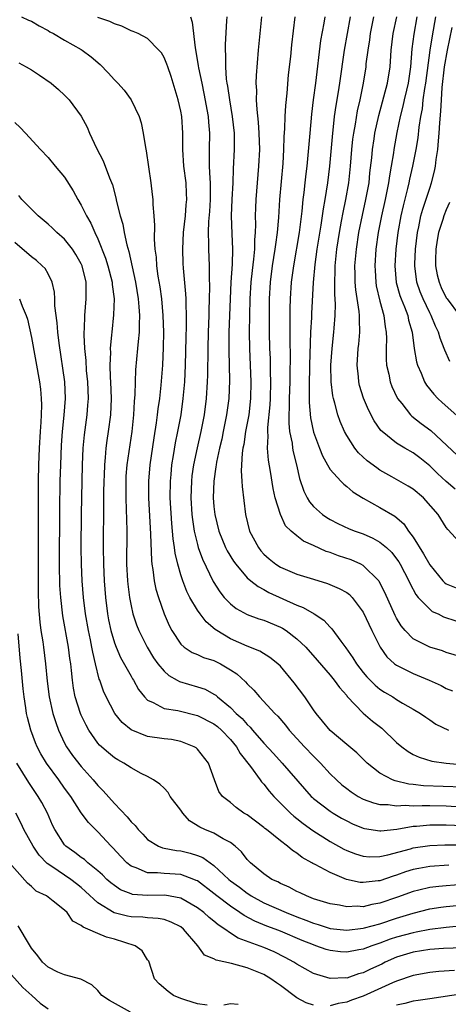
# Model space of a CAD drawing. Units: inches. Extents: x 2628000 to 2631000, y 1512000 to 1515000.
# Drawn here: x 2628076 to 2628127, y 1512270 to 1512389 of the extents above; entities that cross this region are included whole.
import ezdxf

# ---------------------------------------------------------------- set-up
doc = ezdxf.new("R2010")
doc.units = ezdxf.units.IN
doc.header["$MEASUREMENT"] = 0
doc.layers.add('LD26281512_2ft', color=52, linetype='Continuous')

msp = doc.modelspace()

# ---------------------------------------------------------------- linework, layer by layer
at = {"layer": 'LD26281512_2ft'}
for points, elevation in [([(2628075.8, 1512389), (2628076.63, 1512388.63), (2628077, 1512388.48), (2628077.92, 1512387.92), (2628079, 1512387.36), (2628079.22, 1512387.22), (2628079.64, 1512387), (2628081, 1512386.19), (2628083, 1512385.08), (2628083.13, 1512385), (2628084.2, 1512384.2), (2628085.27, 1512383.27), (2628086.25, 1512382.25), (2628087, 1512381.42), (2628087.42, 1512381), (2628088.16, 1512380.16), (2628089.02, 1512379), (2628089.99, 1512377), (2628090.22, 1512376.22), (2628090.48, 1512375), (2628090.74, 1512373.26), (2628090.84, 1512372.84), (2628091.39, 1512369), (2628091.57, 1512367.57), (2628091.63, 1512367), (2628091.63, 1512366.37), (2628091.76, 1512365), (2628091.85, 1512363.85), (2628091.79, 1512362.21), (2628091.89, 1512361), (2628092.03, 1512360.03), (2628092.08, 1512359), (2628092.25, 1512357.75), (2628092.47, 1512356.47), (2628092.67, 1512355), (2628092.85, 1512353), (2628092.91, 1512351), (2628092.88, 1512349.12), (2628092.78, 1512347), (2628092.59, 1512344.59), (2628092.42, 1512343), (2628092.24, 1512341.76), (2628092.17, 1512341), (2628092.05, 1512340.05), (2628091.74, 1512338.26), (2628091.26, 1512335), (2628091.09, 1512333), (2628091.11, 1512331), (2628091.37, 1512326.63), (2628091.47, 1512323.47), (2628091.53, 1512323), (2628091.65, 1512322.35), (2628091.8, 1512321), (2628092.01, 1512320.01), (2628092.31, 1512319), (2628093.01, 1512317.01), (2628093.61, 1512315.61), (2628093.94, 1512315), (2628095, 1512313.36), (2628095.4, 1512313), (2628096.36, 1512312.36), (2628097, 1512312.12), (2628097.75, 1512311.75), (2628099, 1512311.39), (2628099.77, 1512311), (2628101, 1512310.27), (2628101.77, 1512309.77), (2628102.8, 1512308.8), (2628103, 1512308.56), (2628103.8, 1512307.8), (2628104.49, 1512307), (2628106.35, 1512305), (2628106.69, 1512304.69), (2628107.61, 1512303.61), (2628108.07, 1512303), (2628109.9, 1512301), (2628111, 1512299.85), (2628111.43, 1512299.43), (2628111.85, 1512299), (2628113, 1512297.74), (2628113.75, 1512297), (2628114.41, 1512296.41), (2628115, 1512295.96), (2628115.54, 1512295.54), (2628116.4, 1512295), (2628117, 1512294.67), (2628118.22, 1512294.22), (2628119, 1512294.04), (2628119.98, 1512294.02), (2628121, 1512293.87), (2628122.05, 1512293.95), (2628123, 1512293.88), (2628124.08, 1512293.92), (2628125, 1512293.89), (2628127, 1512293.86), (2628128.21, 1512293.79)], 9264), ([(2628129, 1512296.12), (2628124.27, 1512296.27), (2628123, 1512296.44), (2628122.48, 1512296.48), (2628120.86, 1512296.86), (2628120.52, 1512297), (2628119, 1512297.79), (2628117.46, 1512299), (2628116.24, 1512300.24), (2628115, 1512301.26), (2628113, 1512302.96), (2628112.09, 1512304.09), (2628111.32, 1512305), (2628111, 1512305.45), (2628109.95, 1512307), (2628108.68, 1512308.68), (2628107, 1512310.7), (2628106.68, 1512311), (2628105.75, 1512311.75), (2628104.53, 1512312.53), (2628103, 1512313.11), (2628101, 1512313.99), (2628099.35, 1512315), (2628099.14, 1512315.14), (2628098.05, 1512316.05), (2628097.33, 1512317), (2628097, 1512317.47), (2628096.1, 1512319), (2628095.73, 1512319.73), (2628095.24, 1512321), (2628095, 1512321.72), (2628094.63, 1512323), (2628094.32, 1512324.32), (2628094.24, 1512325), (2628094.08, 1512326.08), (2628094.01, 1512327), (2628093.92, 1512327.92), (2628093.74, 1512331), (2628093.75, 1512333), (2628093.83, 1512333.83), (2628093.92, 1512335), (2628094.12, 1512336.12), (2628094.37, 1512337.63), (2628094.66, 1512339), (2628095.04, 1512341), (2628095.3, 1512343), (2628095.47, 1512345), (2628095.57, 1512347), (2628095.64, 1512350.36), (2628095.69, 1512351.69), (2628095.69, 1512353), (2628095.63, 1512354.37), (2628095.63, 1512355), (2628095.6, 1512355.6), (2628095.31, 1512358.69), (2628095.28, 1512359.28), (2628095.24, 1512361), (2628095.34, 1512363), (2628095.56, 1512365), (2628095.65, 1512366.35), (2628095.72, 1512367), (2628095.7, 1512367.7), (2628095.63, 1512369), (2628095.38, 1512371), (2628095.24, 1512373), (2628095.23, 1512375), (2628095.11, 1512377), (2628095, 1512377.63), (2628094.7, 1512379), (2628094.1, 1512381), (2628093.83, 1512381.83), (2628093.42, 1512383), (2628093.32, 1512383.32), (2628093, 1512384.12), (2628092.66, 1512384.66), (2628092.36, 1512385), (2628091, 1512386.4), (2628089.86, 1512387), (2628089.26, 1512387.26), (2628089, 1512387.32), (2628087.89, 1512387.89), (2628087, 1512388.15), (2628086.44, 1512388.44), (2628085, 1512388.92)], 9262), ([(2628096.17, 1512389), (2628096.38, 1512388.38), (2628096.72, 1512385.28), (2628096.82, 1512384.82), (2628097.11, 1512383.11), (2628097.14, 1512382.86), (2628097.52, 1512381), (2628097.78, 1512379.78), (2628098.29, 1512377), (2628098.33, 1512376.33), (2628098.45, 1512375), (2628098.41, 1512373), (2628098.44, 1512372.44), (2628098.43, 1512371), (2628098.49, 1512369.51), (2628098.54, 1512369), (2628098.55, 1512368.55), (2628098.53, 1512367), (2628098.45, 1512365.55), (2628098.34, 1512364.34), (2628098.31, 1512363), (2628098.36, 1512361.64), (2628098.35, 1512361), (2628098.42, 1512359), (2628098.41, 1512357.59), (2628098.46, 1512356.46), (2628098.44, 1512355), (2628098.4, 1512353.6), (2628098.39, 1512353), (2628098.31, 1512351), (2628098.25, 1512349), (2628098.21, 1512345.79), (2628098.18, 1512345), (2628098.05, 1512343), (2628097.81, 1512341), (2628097.42, 1512339), (2628096.96, 1512337.04), (2628096.54, 1512335), (2628096.35, 1512333.65), (2628096.28, 1512333), (2628096.22, 1512331), (2628096.35, 1512329), (2628096.41, 1512328.41), (2628096.63, 1512327), (2628097, 1512325.4), (2628097.11, 1512325), (2628097.6, 1512323.6), (2628098.92, 1512320.92), (2628099.69, 1512319.69), (2628100.24, 1512319), (2628101, 1512318.21), (2628101.68, 1512317.67), (2628103, 1512316.94), (2628104.41, 1512316.41), (2628105, 1512316.24), (2628107, 1512315.42), (2628107.28, 1512315.28), (2628107.71, 1512315), (2628109, 1512314.02), (2628110.07, 1512313), (2628111.44, 1512311.44), (2628113, 1512309.61), (2628113.5, 1512309), (2628114.12, 1512308.12), (2628115, 1512307.16), (2628115.07, 1512307.07), (2628117, 1512305.04), (2628118.09, 1512304.09), (2628119.22, 1512303.22), (2628121, 1512301.52), (2628121.63, 1512301), (2628122.4, 1512300.4), (2628123, 1512300.06), (2628123.72, 1512299.72), (2628125.25, 1512299.25), (2628127, 1512299), (2628129.21, 1512298.79)], 9260), ([(2628100.54, 1512389), (2628100.53, 1512388.53), (2628100.34, 1512385.66), (2628100.34, 1512385), (2628100.4, 1512384.4), (2628100.39, 1512383), (2628100.49, 1512381.51), (2628100.57, 1512381), (2628100.65, 1512380.65), (2628100.87, 1512379), (2628101.21, 1512377), (2628101.43, 1512375), (2628101.43, 1512373.43), (2628101.45, 1512373), (2628101.33, 1512370.67), (2628101.27, 1512369), (2628101.15, 1512367), (2628101.07, 1512365), (2628101.14, 1512362.86), (2628101.24, 1512361), (2628101.2, 1512359.2), (2628101.05, 1512357), (2628100.95, 1512355), (2628100.8, 1512351), (2628100.78, 1512348.78), (2628100.86, 1512345.14), (2628100.78, 1512343), (2628100.53, 1512341), (2628100.12, 1512339), (2628099.93, 1512338.07), (2628099.66, 1512337), (2628099.3, 1512335.3), (2628099.25, 1512335), (2628099.24, 1512334.76), (2628098.97, 1512333), (2628098.91, 1512331), (2628099, 1512329.96), (2628099.1, 1512329), (2628099.59, 1512327), (2628100.4, 1512325), (2628100.6, 1512324.6), (2628101.36, 1512323.36), (2628101.63, 1512323), (2628103, 1512321.37), (2628103.44, 1512321), (2628104.31, 1512320.31), (2628105, 1512319.96), (2628105.61, 1512319.61), (2628109, 1512318.05), (2628109.77, 1512317.77), (2628111.06, 1512317), (2628112.24, 1512316.24), (2628113, 1512315.41), (2628113.21, 1512315.21), (2628114.28, 1512313.72), (2628114.9, 1512312.9), (2628115.73, 1512311.73), (2628116.17, 1512311), (2628117, 1512309.93), (2628117.42, 1512309.42), (2628118.41, 1512308.41), (2628119, 1512307.93), (2628119.56, 1512307.56), (2628120.55, 1512307), (2628121, 1512306.7), (2628121.74, 1512306.26), (2628123, 1512305.54), (2628123.89, 1512305), (2628124.54, 1512304.54), (2628125, 1512304.24), (2628125.73, 1512303.73), (2628127.26, 1512303)], 9258), ([(2628104.71, 1512389), (2628104.33, 1512385), (2628104.08, 1512381.92), (2628104.06, 1512381), (2628104.13, 1512380.13), (2628104.1, 1512379), (2628104.15, 1512377.85), (2628104.33, 1512376.33), (2628104.42, 1512375), (2628104.47, 1512373), (2628104.38, 1512371), (2628104.05, 1512367), (2628104, 1512366), (2628103.96, 1512365), (2628103.99, 1512363.99), (2628103.96, 1512363), (2628103.88, 1512362.12), (2628103.88, 1512361), (2628103.77, 1512359.77), (2628103.59, 1512358.41), (2628103.44, 1512357), (2628103.32, 1512355), (2628103.25, 1512351), (2628103.28, 1512349), (2628103.45, 1512345), (2628103.41, 1512343), (2628103.19, 1512341), (2628102.82, 1512339), (2628102.58, 1512337.42), (2628102.48, 1512337), (2628102.39, 1512336.39), (2628102.27, 1512334.27), (2628102.35, 1512333), (2628102.38, 1512332.38), (2628102.79, 1512329), (2628103.29, 1512327), (2628104.35, 1512325), (2628104.63, 1512324.63), (2628105, 1512324.23), (2628105.65, 1512323.65), (2628106.47, 1512323), (2628107, 1512322.66), (2628109, 1512321.81), (2628111, 1512321.18), (2628112.68, 1512320.68), (2628114.09, 1512320.09), (2628115, 1512319.58), (2628115.34, 1512319.34), (2628115.67, 1512319), (2628117, 1512317.23), (2628118.02, 1512315), (2628119.02, 1512313), (2628119.84, 1512311.84), (2628120.77, 1512311), (2628121, 1512310.83), (2628123, 1512309.82), (2628124.93, 1512309), (2628126.37, 1512308.37), (2628127, 1512308.01), (2628127.74, 1512307.74)], 9256), ([(2628129.61, 1512311.61), (2628127, 1512312.37), (2628126.54, 1512312.54), (2628125, 1512312.99), (2628123, 1512314.02), (2628122.04, 1512315), (2628121.56, 1512315.56), (2628121, 1512316.51), (2628120.83, 1512316.83), (2628119.61, 1512319.61), (2628118.93, 1512320.93), (2628118.87, 1512321), (2628117, 1512322.85), (2628116.7, 1512323), (2628115.52, 1512323.52), (2628114.02, 1512324.02), (2628113, 1512324.4), (2628112.54, 1512324.54), (2628111, 1512325.27), (2628109.79, 1512325.79), (2628109, 1512326.41), (2628108.31, 1512327), (2628107.64, 1512327.64), (2628107, 1512329.01), (2628106.39, 1512331), (2628106.12, 1512332.12), (2628105.81, 1512334.19), (2628105.56, 1512335.56), (2628105.46, 1512337), (2628105.54, 1512338.46), (2628105.49, 1512339), (2628105.49, 1512339.49), (2628105.78, 1512342.22), (2628105.82, 1512343), (2628105.87, 1512345), (2628105.83, 1512346.17), (2628105.8, 1512347.8), (2628105.75, 1512349), (2628105.7, 1512351), (2628105.69, 1512353), (2628105.71, 1512355), (2628105.82, 1512357), (2628106.07, 1512359), (2628106.39, 1512361), (2628106.44, 1512361.56), (2628106.65, 1512363), (2628106.81, 1512364.81), (2628106.95, 1512367), (2628107.33, 1512371.33), (2628107.44, 1512373), (2628107.47, 1512374.53), (2628107.56, 1512375.56), (2628107.59, 1512377), (2628107.66, 1512378.34), (2628107.82, 1512379.82), (2628108, 1512382), (2628108.25, 1512384.25), (2628108.38, 1512385.62), (2628108.77, 1512389)], 9254), ([(2628112.36, 1512389), (2628112.25, 1512388.25), (2628111.85, 1512386.15), (2628111.22, 1512381), (2628110.95, 1512379), (2628110.74, 1512377.26), (2628110.54, 1512375), (2628110.32, 1512372.32), (2628110.19, 1512371), (2628110.09, 1512370.09), (2628109.95, 1512369), (2628109.83, 1512367.83), (2628109.72, 1512367), (2628109.59, 1512365.58), (2628109.25, 1512363), (2628108.57, 1512359), (2628108.32, 1512357), (2628108.2, 1512355), (2628108.16, 1512353.84), (2628108.16, 1512352.16), (2628108.14, 1512349.86), (2628108.17, 1512348.17), (2628108.14, 1512345.86), (2628108.14, 1512345), (2628108.08, 1512343), (2628108.08, 1512341.92), (2628108.03, 1512341), (2628108.02, 1512340.02), (2628108.12, 1512339), (2628108.41, 1512337.59), (2628108.47, 1512337), (2628108.54, 1512336.54), (2628108.93, 1512335), (2628109.32, 1512333.32), (2628109.83, 1512331.83), (2628110.25, 1512331), (2628110.52, 1512330.52), (2628111, 1512329.97), (2628112.09, 1512329), (2628112.62, 1512328.62), (2628113, 1512328.4), (2628113.93, 1512327.93), (2628115.28, 1512327.28), (2628116, 1512327), (2628117, 1512326.65), (2628118.15, 1512326.15), (2628119, 1512325.68), (2628119.8, 1512325), (2628120.42, 1512324.42), (2628121, 1512323.65), (2628121.27, 1512323.27), (2628121.43, 1512323), (2628122.47, 1512321), (2628122.63, 1512320.63), (2628123.33, 1512319.34), (2628123.62, 1512319), (2628125, 1512317.57), (2628125.32, 1512317.32), (2628126.04, 1512317), (2628126.66, 1512316.66), (2628128.16, 1512316.16)], 9252), ([(2628115.42, 1512389), (2628115.04, 1512387), (2628114.69, 1512385), (2628114.14, 1512381), (2628113.97, 1512379.97), (2628113.68, 1512378.32), (2628113.49, 1512377), (2628113.33, 1512375.33), (2628113.28, 1512375), (2628112.94, 1512371), (2628112.68, 1512369), (2628112.37, 1512367), (2628112.16, 1512365.84), (2628112.06, 1512365), (2628111.89, 1512363.89), (2628111.41, 1512361), (2628111.15, 1512359.15), (2628110.96, 1512356.96), (2628110.77, 1512353.23), (2628110.75, 1512352.75), (2628110.65, 1512351), (2628110.51, 1512347), (2628110.46, 1512344.46), (2628110.49, 1512342.49), (2628110.65, 1512340.65), (2628111, 1512338.93), (2628111.71, 1512337), (2628112.07, 1512336.07), (2628112.67, 1512335), (2628113, 1512334.44), (2628114.3, 1512333), (2628114.64, 1512332.64), (2628115, 1512332.39), (2628115.75, 1512331.75), (2628117, 1512330.98), (2628119, 1512329.85), (2628120.79, 1512328.79), (2628121.87, 1512327.87), (2628122.46, 1512327), (2628123, 1512326.26), (2628124.26, 1512324.26), (2628125, 1512322.93), (2628126.59, 1512321), (2628126.79, 1512320.79), (2628127, 1512320.64), (2628129, 1512319.84)], 9250), ([(2628129, 1512325.2), (2628127.18, 1512327.18), (2628127, 1512327.43), (2628126.01, 1512329), (2628124.25, 1512331), (2628123, 1512332.04), (2628122.42, 1512332.42), (2628120.44, 1512333.56), (2628119, 1512334.36), (2628118.62, 1512334.62), (2628117.47, 1512335.47), (2628116.43, 1512336.43), (2628115.98, 1512337), (2628115, 1512338.51), (2628114.73, 1512339), (2628114.2, 1512340.2), (2628113.93, 1512341), (2628113.57, 1512342.43), (2628113.39, 1512343), (2628113.32, 1512343.32), (2628113.12, 1512345), (2628113.1, 1512347), (2628113.25, 1512349), (2628113.46, 1512351), (2628113.48, 1512351.48), (2628113.6, 1512353), (2628113.64, 1512354.36), (2628113.56, 1512355.56), (2628113.55, 1512357), (2628113.6, 1512358.4), (2628113.6, 1512359), (2628113.81, 1512361), (2628114.12, 1512363), (2628114.39, 1512364.39), (2628114.57, 1512365.43), (2628114.91, 1512367), (2628115.25, 1512369), (2628115.46, 1512371), (2628115.62, 1512373), (2628115.74, 1512374.26), (2628115.84, 1512375), (2628116.05, 1512376.05), (2628116.31, 1512377.69), (2628116.62, 1512379), (2628117.02, 1512381.02), (2628117.33, 1512383), (2628117.36, 1512383.36), (2628117.57, 1512385), (2628117.77, 1512386.23), (2628117.87, 1512387), (2628118.25, 1512389)], 9248), ([(2628128.07, 1512332.07), (2628126.99, 1512332.99), (2628125.95, 1512333.95), (2628125, 1512334.88), (2628123.82, 1512335.82), (2628123, 1512336.42), (2628122.01, 1512337), (2628121, 1512337.62), (2628119.26, 1512339), (2628119.13, 1512339.13), (2628118.3, 1512340.3), (2628117.62, 1512341.62), (2628117.03, 1512343.03), (2628116.55, 1512344.55), (2628116.45, 1512345), (2628116.42, 1512345.58), (2628116.26, 1512347), (2628116.34, 1512348.34), (2628116.4, 1512349), (2628116.46, 1512349.54), (2628116.59, 1512351), (2628116.53, 1512352.53), (2628116.55, 1512353), (2628116.52, 1512353.48), (2628116.1, 1512356.1), (2628116.03, 1512357), (2628116.03, 1512357.97), (2628115.99, 1512359), (2628116.17, 1512361), (2628116.46, 1512363), (2628116.89, 1512365.11), (2628117.32, 1512367), (2628117.69, 1512369), (2628117.8, 1512370.2), (2628118.02, 1512372.02), (2628118.09, 1512373), (2628118.31, 1512374.31), (2628118.4, 1512375), (2628118.87, 1512377.13), (2628119.9, 1512381), (2628120.25, 1512383), (2628120.32, 1512384.32), (2628120.37, 1512385), (2628120.6, 1512387), (2628121.03, 1512389)], 9246), ([(2628123.47, 1512389), (2628123.08, 1512386.92), (2628122.85, 1512385.15), (2628122.7, 1512383), (2628122.4, 1512381), (2628122.19, 1512380.19), (2628121.91, 1512379), (2628121.76, 1512378.24), (2628121.44, 1512377), (2628121.05, 1512375.05), (2628120.67, 1512373), (2628120.62, 1512372.62), (2628120.35, 1512371), (2628120.15, 1512369.85), (2628120.04, 1512369), (2628119.63, 1512367), (2628119.18, 1512365), (2628118.8, 1512363), (2628118.53, 1512361), (2628118.39, 1512359), (2628118.41, 1512358.41), (2628118.5, 1512357), (2628118.56, 1512356.56), (2628119, 1512354.74), (2628119.48, 1512353), (2628119.63, 1512351.63), (2628119.77, 1512351), (2628119.79, 1512350.21), (2628119.75, 1512349), (2628119.75, 1512347.75), (2628119.8, 1512347), (2628120.07, 1512345.93), (2628120.25, 1512345), (2628120.45, 1512344.45), (2628121.07, 1512343.07), (2628121.11, 1512343), (2628121.63, 1512342.37), (2628122.7, 1512341), (2628122.85, 1512340.85), (2628123.98, 1512339.98), (2628125.13, 1512339.13), (2628129, 1512335.51)], 9244), ([(2628125.72, 1512389), (2628125.29, 1512386.71), (2628125.01, 1512385), (2628124.51, 1512381), (2628124.38, 1512380.38), (2628124.19, 1512379), (2628124.08, 1512377.92), (2628123.89, 1512377), (2628123.71, 1512375.71), (2628123.58, 1512374.42), (2628123.35, 1512373), (2628122.95, 1512371), (2628122.56, 1512369.44), (2628122.48, 1512369), (2628122.33, 1512368.33), (2628121.79, 1512366.21), (2628121.51, 1512365), (2628121.15, 1512363), (2628120.91, 1512361), (2628120.79, 1512359), (2628120.98, 1512356.98), (2628121.42, 1512355.42), (2628121.57, 1512355), (2628121.97, 1512354.03), (2628122.35, 1512353), (2628122.45, 1512352.45), (2628122.88, 1512351), (2628123.14, 1512349), (2628123.4, 1512347.4), (2628123.52, 1512347), (2628123.96, 1512346.04), (2628124.36, 1512345), (2628124.6, 1512344.6), (2628125.49, 1512343.49), (2628125.97, 1512343), (2628126.5, 1512342.5), (2628128.63, 1512340.63)], 9242), ([(2628127.44, 1512347.44), (2628126.81, 1512348.81), (2628126.75, 1512349), (2628126.25, 1512350.25), (2628126.07, 1512351), (2628125.7, 1512351.7), (2628125.18, 1512353), (2628125, 1512353.33), (2628124.2, 1512355), (2628123.86, 1512355.86), (2628123.46, 1512357), (2628123.2, 1512359), (2628123.2, 1512359.2), (2628123.28, 1512361), (2628123.53, 1512363), (2628123.7, 1512363.7), (2628123.95, 1512365), (2628124.17, 1512365.83), (2628125, 1512368.36), (2628125.22, 1512369), (2628125.6, 1512370.4), (2628125.71, 1512371), (2628125.79, 1512371.79), (2628125.98, 1512373), (2628126.06, 1512374.06), (2628126.15, 1512375), (2628126.22, 1512376.22), (2628126.36, 1512377.64), (2628126.42, 1512379), (2628126.51, 1512380.51), (2628126.8, 1512383), (2628127.14, 1512385), (2628127.73, 1512387.73)], 9240), ([(2628075.48, 1512383.48), (2628076.38, 1512383), (2628077, 1512382.63), (2628077.98, 1512381.98), (2628079.36, 1512381), (2628080.26, 1512380.26), (2628081, 1512379.58), (2628081.56, 1512379), (2628083, 1512377.03), (2628083.71, 1512375.71), (2628083.99, 1512375), (2628084.83, 1512373.17), (2628085.64, 1512371.64), (2628086.4, 1512369.6), (2628086.75, 1512368.75), (2628087.17, 1512367.17), (2628087.25, 1512366.75), (2628087.7, 1512365), (2628088.01, 1512364.01), (2628088.19, 1512363), (2628088.5, 1512361.5), (2628088.73, 1512360.73), (2628089.54, 1512357), (2628089.87, 1512355), (2628089.96, 1512354.04), (2628090.02, 1512353), (2628089.97, 1512351.97), (2628089.98, 1512351), (2628089.86, 1512349.86), (2628089.8, 1512349), (2628089.56, 1512346.44), (2628089.49, 1512345), (2628089.47, 1512343.47), (2628089.39, 1512342.61), (2628089.31, 1512341), (2628089.1, 1512339), (2628088.51, 1512335), (2628088.39, 1512333.61), (2628088.36, 1512333), (2628088.36, 1512331), (2628088.42, 1512329.58), (2628088.44, 1512328.44), (2628088.49, 1512327), (2628088.47, 1512323), (2628088.56, 1512321), (2628088.6, 1512320.6), (2628088.8, 1512319), (2628089, 1512317.99), (2628089.24, 1512317), (2628089.68, 1512315.68), (2628089.95, 1512315), (2628090.95, 1512313), (2628091.73, 1512311.73), (2628092.25, 1512311), (2628093, 1512310.09), (2628093.57, 1512309.57), (2628094.58, 1512309), (2628094.84, 1512308.84), (2628097, 1512308.23), (2628097.93, 1512307.93), (2628099, 1512307.35), (2628099.21, 1512307.21), (2628099.42, 1512307), (2628101, 1512305.72), (2628101.69, 1512305), (2628102.39, 1512304.39), (2628103, 1512303.66), (2628103.35, 1512303.35), (2628103.64, 1512303), (2628105, 1512301.42), (2628106.17, 1512300.17), (2628107.22, 1512299), (2628109.9, 1512295.9), (2628110.72, 1512295), (2628110.86, 1512294.86), (2628111, 1512294.74), (2628113, 1512293.23), (2628113.36, 1512293), (2628114.39, 1512292.39), (2628115, 1512292.04), (2628115.7, 1512291.7), (2628117, 1512291.16), (2628117.13, 1512291.13), (2628119, 1512290.85), (2628119.13, 1512290.87), (2628121.06, 1512291.06), (2628123, 1512291.4), (2628123.42, 1512291.42), (2628125, 1512291.58), (2628127, 1512291.58), (2628129, 1512291.48)], 9266), ([(2628075, 1512376.29), (2628075.65, 1512375.65), (2628076.27, 1512375), (2628078.09, 1512373), (2628079, 1512372.07), (2628079.87, 1512371), (2628081, 1512369.66), (2628082.04, 1512368.04), (2628082.59, 1512367), (2628083, 1512366.32), (2628083.62, 1512365), (2628084.14, 1512364.14), (2628084.63, 1512363), (2628085, 1512362.25), (2628085.93, 1512359.93), (2628086.22, 1512359), (2628086.73, 1512357), (2628086.74, 1512356.74), (2628086.96, 1512355), (2628086.91, 1512353.09), (2628086.67, 1512351), (2628086.66, 1512350.66), (2628086.49, 1512349), (2628086.51, 1512348.52), (2628086.46, 1512347), (2628086.49, 1512345.51), (2628086.53, 1512345), (2628086.59, 1512343), (2628086.51, 1512341), (2628086.26, 1512339), (2628086.09, 1512337.91), (2628085.97, 1512337), (2628085.89, 1512335.89), (2628085.79, 1512335), (2628085.75, 1512333.75), (2628085.71, 1512333), (2628085.69, 1512331.69), (2628085.69, 1512330.31), (2628085.65, 1512325), (2628085.67, 1512323), (2628085.77, 1512321), (2628085.93, 1512319), (2628086.18, 1512317), (2628086.3, 1512316.3), (2628086.57, 1512315), (2628087, 1512313.53), (2628087.2, 1512313), (2628087.75, 1512311.75), (2628089, 1512309.5), (2628089.18, 1512309.18), (2628089.31, 1512309), (2628089.91, 1512307.91), (2628090.61, 1512307), (2628091, 1512306.59), (2628091.66, 1512306.34), (2628093, 1512305.61), (2628094.63, 1512305.37), (2628097, 1512304.76), (2628099, 1512303.74), (2628099.42, 1512303.42), (2628099.89, 1512303), (2628101, 1512301.85), (2628101.7, 1512301), (2628102.16, 1512300.16), (2628103.4, 1512298.6), (2628104.57, 1512297), (2628104.74, 1512296.74), (2628105, 1512296.48), (2628105.65, 1512295.65), (2628106.23, 1512295), (2628108.22, 1512293), (2628108.62, 1512292.62), (2628109, 1512292.34), (2628109.74, 1512291.74), (2628110.9, 1512290.9), (2628113, 1512289.56), (2628114.65, 1512288.65), (2628115, 1512288.48), (2628116.07, 1512288.07), (2628117, 1512287.79), (2628117.73, 1512287.73), (2628119, 1512287.76), (2628119.95, 1512287.95), (2628122.69, 1512288.69), (2628123, 1512288.79), (2628125, 1512289.1), (2628126.84, 1512289.16), (2628128.83, 1512289.17)], 9268), ([(2628127.29, 1512286.71), (2628125, 1512286.56), (2628123.68, 1512286.32), (2628123, 1512286.17), (2628122.1, 1512285.9), (2628121, 1512285.5), (2628120.6, 1512285.4), (2628119, 1512284.84), (2628118.81, 1512284.81), (2628117, 1512284.61), (2628116.63, 1512284.63), (2628114.99, 1512284.99), (2628113, 1512285.82), (2628111.21, 1512286.79), (2628110.93, 1512286.93), (2628110.81, 1512287), (2628109.63, 1512287.63), (2628109, 1512288.15), (2628108.46, 1512288.46), (2628107.87, 1512289), (2628107, 1512289.66), (2628105.34, 1512291), (2628105.14, 1512291.14), (2628105, 1512291.27), (2628103, 1512292.76), (2628102.86, 1512292.86), (2628102.59, 1512293), (2628101.68, 1512293.68), (2628101, 1512294.26), (2628100.04, 1512295), (2628099.6, 1512295.6), (2628099.05, 1512297), (2628098.33, 1512299), (2628097, 1512300.7), (2628096.85, 1512300.85), (2628096.62, 1512301), (2628095, 1512301.64), (2628093.87, 1512301.87), (2628093, 1512301.94), (2628091, 1512302.22), (2628089.03, 1512303.03), (2628087.92, 1512303.92), (2628087.07, 1512305), (2628085.99, 1512307), (2628085.68, 1512307.68), (2628085.23, 1512309), (2628085.16, 1512309.16), (2628084.73, 1512311), (2628084.38, 1512312.38), (2628084.29, 1512313), (2628084.11, 1512313.89), (2628083.86, 1512315), (2628083.51, 1512317), (2628083.27, 1512319), (2628083.1, 1512321), (2628083.02, 1512323), (2628083, 1512325), (2628083.03, 1512329), (2628083.06, 1512331.06), (2628083.16, 1512335), (2628083.25, 1512337), (2628083.4, 1512338.6), (2628083.72, 1512341), (2628083.81, 1512342.19), (2628083.86, 1512343), (2628083.79, 1512345), (2628083.65, 1512346.35), (2628083.58, 1512347.58), (2628083.43, 1512349), (2628083.34, 1512350.66), (2628083.35, 1512351), (2628083.39, 1512351.39), (2628083.44, 1512353), (2628083.61, 1512355), (2628083.58, 1512355.58), (2628083.58, 1512357), (2628083.11, 1512359), (2628083, 1512359.23), (2628082.36, 1512360.36), (2628081.95, 1512361), (2628081, 1512362.2), (2628080.07, 1512363), (2628079.53, 1512363.53), (2628079, 1512364.01), (2628077.81, 1512365), (2628077.42, 1512365.42), (2628077, 1512365.81), (2628075.86, 1512367), (2628075.46, 1512367.46)], 9270), ([(2628127.39, 1512366.61), (2628127, 1512365.74), (2628126.71, 1512365), (2628126.59, 1512364.59), (2628126.07, 1512363), (2628125.91, 1512362.09), (2628125.74, 1512361), (2628125.71, 1512359.71), (2628125.71, 1512359), (2628125.91, 1512357.91), (2628126.13, 1512357), (2628126.39, 1512356.39), (2628127, 1512355.14), (2628127.09, 1512355), (2628128.61, 1512353)], 9238), ([(2628129, 1512284.36), (2628127, 1512284.22), (2628126.12, 1512284.12), (2628125, 1512284.02), (2628123.7, 1512283.7), (2628123, 1512283.55), (2628121.14, 1512282.86), (2628119, 1512282.11), (2628118.04, 1512281.96), (2628117, 1512281.7), (2628116.25, 1512281.75), (2628115, 1512281.68), (2628114.13, 1512281.87), (2628113, 1512282.05), (2628111, 1512282.67), (2628110.14, 1512283), (2628109.37, 1512283.37), (2628109, 1512283.53), (2628108.05, 1512284.05), (2628107, 1512284.49), (2628106.68, 1512284.68), (2628105.98, 1512285), (2628105, 1512285.67), (2628103.4, 1512287), (2628103, 1512287.41), (2628102.31, 1512288.31), (2628101.56, 1512289), (2628101, 1512289.44), (2628100.1, 1512289.9), (2628099, 1512290.55), (2628097.89, 1512291), (2628097.28, 1512291.28), (2628096.05, 1512292.05), (2628095.23, 1512293), (2628095, 1512293.35), (2628093.74, 1512295), (2628093.47, 1512295.47), (2628093, 1512295.98), (2628092.47, 1512296.47), (2628091.7, 1512297), (2628091, 1512297.4), (2628090.23, 1512297.77), (2628089, 1512298.43), (2628088.14, 1512299), (2628087.4, 1512299.4), (2628087, 1512299.65), (2628086.27, 1512300.27), (2628085.2, 1512301.2), (2628085, 1512301.43), (2628083.9, 1512303), (2628083.58, 1512303.58), (2628083, 1512304.8), (2628082.92, 1512305), (2628082.28, 1512307), (2628082.07, 1512308.07), (2628081.93, 1512309), (2628081.83, 1512310.17), (2628081.74, 1512311), (2628081.64, 1512311.64), (2628081.47, 1512313), (2628080.78, 1512316.78), (2628080.53, 1512319), (2628080.44, 1512320.44), (2628080.4, 1512323), (2628080.42, 1512329.58), (2628080.47, 1512333), (2628080.53, 1512335), (2628080.63, 1512337.37), (2628080.74, 1512339), (2628080.96, 1512340.96), (2628081.11, 1512343), (2628081.01, 1512345), (2628080.33, 1512349.67), (2628080.17, 1512351), (2628080.11, 1512352.11), (2628079.83, 1512354.17), (2628079.83, 1512355), (2628079.79, 1512355.79), (2628079.48, 1512357), (2628079, 1512358.01), (2628078.65, 1512358.65), (2628078.31, 1512359), (2628077.61, 1512359.61), (2628077, 1512360.08), (2628075, 1512361.81)], 9272), ([(2628075.56, 1512355), (2628075.87, 1512354.13), (2628076.38, 1512353), (2628076.53, 1512352.54), (2628077, 1512350.34), (2628077.98, 1512345), (2628078.1, 1512344.1), (2628078.19, 1512343), (2628078.22, 1512342.22), (2628078.17, 1512341), (2628078.14, 1512340.14), (2628078.05, 1512339), (2628077.94, 1512337), (2628077.87, 1512335), (2628077.83, 1512333), (2628077.8, 1512319.8), (2628077.86, 1512317.86), (2628078, 1512316), (2628078.14, 1512315), (2628078.36, 1512313.64), (2628078.45, 1512313), (2628078.7, 1512311), (2628078.89, 1512308.89), (2628079.14, 1512307), (2628079.59, 1512305), (2628079.92, 1512303.92), (2628080.25, 1512303), (2628081, 1512301.41), (2628081.21, 1512301), (2628081.94, 1512299.94), (2628083, 1512298.59), (2628084.45, 1512297), (2628085, 1512296.32), (2628085.66, 1512295.66), (2628087, 1512294.13), (2628088.54, 1512292.54), (2628089, 1512291.92), (2628089.49, 1512291.49), (2628089.86, 1512291), (2628090.44, 1512290.44), (2628091, 1512289.8), (2628092.31, 1512289), (2628092.8, 1512288.8), (2628093, 1512288.78), (2628094.47, 1512288.47), (2628095, 1512288.44), (2628096.15, 1512288.15), (2628097, 1512287.89), (2628097.65, 1512287.65), (2628098.53, 1512287), (2628099, 1512286.68), (2628100.78, 1512285), (2628101, 1512284.82), (2628102.06, 1512284.06), (2628103, 1512283.32), (2628103.2, 1512283.2), (2628103.5, 1512283), (2628105, 1512282.18), (2628107.69, 1512281), (2628109, 1512280.49), (2628110.09, 1512280.09), (2628111, 1512279.7), (2628111.55, 1512279.55), (2628113, 1512279.08), (2628115, 1512278.89), (2628117, 1512279.12), (2628117.16, 1512279.16), (2628119, 1512279.65), (2628121, 1512280.31), (2628123, 1512280.94), (2628125, 1512281.44), (2628126.35, 1512281.65), (2628127, 1512281.73), (2628129.99, 1512282.01)], 9274), ([(2628129.43, 1512279.43), (2628127, 1512279.21), (2628125, 1512278.94), (2628123.38, 1512278.62), (2628123, 1512278.56), (2628121, 1512278.02), (2628120.23, 1512277.77), (2628119, 1512277.31), (2628118.04, 1512277), (2628117, 1512276.59), (2628116.48, 1512276.48), (2628115, 1512276.21), (2628114.26, 1512276.26), (2628113, 1512276.4), (2628112.54, 1512276.54), (2628111.29, 1512277), (2628111, 1512277.09), (2628109.64, 1512277.64), (2628107, 1512278.76), (2628106.39, 1512279), (2628105.36, 1512279.36), (2628103.94, 1512279.94), (2628102.63, 1512280.63), (2628102.13, 1512281), (2628101, 1512281.76), (2628099.36, 1512283), (2628099, 1512283.3), (2628097, 1512284.81), (2628096.87, 1512284.87), (2628096.56, 1512285), (2628095, 1512285.59), (2628093, 1512285.7), (2628092.21, 1512285.79), (2628091, 1512285.78), (2628089.61, 1512286.39), (2628089, 1512286.57), (2628088.48, 1512287), (2628087.76, 1512287.76), (2628086.81, 1512288.81), (2628086.6, 1512289), (2628085, 1512290.72), (2628083.86, 1512291.86), (2628083, 1512293.03), (2628081.74, 1512295), (2628081, 1512296.01), (2628080.3, 1512297), (2628078.82, 1512299), (2628078.13, 1512300.13), (2628077.67, 1512301), (2628077.47, 1512301.47), (2628076.91, 1512303), (2628076.52, 1512304.52), (2628076.42, 1512305), (2628076.33, 1512305.67), (2628076.11, 1512307), (2628075.99, 1512307.99), (2628075.81, 1512310.19), (2628075.66, 1512311.66), (2628075.4, 1512314.6)], 9276), ([(2628129, 1512276.75), (2628126.67, 1512276.67), (2628125, 1512276.54), (2628123, 1512276.21), (2628121, 1512275.6), (2628119.65, 1512275), (2628119.22, 1512274.78), (2628117.85, 1512274.15), (2628117, 1512273.73), (2628116.41, 1512273.59), (2628115, 1512273.1), (2628114.89, 1512273.11), (2628113, 1512273.03), (2628111, 1512273.65), (2628109, 1512274.77), (2628108.63, 1512275), (2628107.57, 1512275.57), (2628106.24, 1512276.24), (2628105, 1512276.77), (2628101.92, 1512277.92), (2628101, 1512278.51), (2628100.29, 1512279), (2628099.5, 1512279.5), (2628099, 1512279.94), (2628098.41, 1512280.41), (2628097.76, 1512281), (2628097, 1512281.57), (2628095, 1512282.73), (2628093.08, 1512283.08), (2628091, 1512283.04), (2628089.19, 1512283.19), (2628089, 1512283.24), (2628087.74, 1512283.74), (2628087, 1512284.24), (2628086.57, 1512284.57), (2628086.1, 1512285), (2628085.55, 1512285.55), (2628085, 1512286.04), (2628083.8, 1512287), (2628083.38, 1512287.38), (2628083, 1512287.64), (2628082.23, 1512288.23), (2628081.16, 1512289), (2628081, 1512289.18), (2628079.83, 1512291), (2628079.55, 1512291.55), (2628078.92, 1512293), (2628078.25, 1512294.25), (2628077.83, 1512295), (2628076.68, 1512296.68), (2628075.22, 1512299)], 9278), ([(2628111, 1512269.83), (2628110.11, 1512270.11), (2628109, 1512270.72), (2628107, 1512272.19), (2628106.52, 1512272.52), (2628105.87, 1512273), (2628105, 1512273.52), (2628103, 1512274.34), (2628101.13, 1512274.87), (2628099.26, 1512275.26), (2628099, 1512275.43), (2628097.87, 1512275.87), (2628097.05, 1512277), (2628095.34, 1512279), (2628095, 1512279.26), (2628093.85, 1512279.85), (2628093, 1512280.14), (2628092.28, 1512280.28), (2628091, 1512280.35), (2628090.42, 1512280.42), (2628089, 1512280.49), (2628088.57, 1512280.57), (2628086.97, 1512280.97), (2628085, 1512282.15), (2628083.53, 1512283.53), (2628083, 1512284.01), (2628082.45, 1512284.45), (2628081.74, 1512285), (2628079.46, 1512286.54), (2628078.9, 1512286.9), (2628077.93, 1512287.93), (2628077.2, 1512289), (2628076.1, 1512291), (2628075.75, 1512291.75), (2628075.12, 1512293)], 9280), ([(2628098.19, 1512269.81), (2628097, 1512269.99), (2628095.59, 1512270.41), (2628095, 1512270.62), (2628094.14, 1512271), (2628093.47, 1512271.47), (2628092.39, 1512272.39), (2628091.83, 1512273), (2628091.13, 1512275.13), (2628091, 1512275.31), (2628090.36, 1512276.36), (2628089.49, 1512277), (2628087, 1512277.78), (2628086.04, 1512278.04), (2628085, 1512278.47), (2628083.78, 1512279), (2628083.22, 1512279.22), (2628083, 1512279.44), (2628081.97, 1512279.97), (2628081.3, 1512281), (2628081, 1512281.29), (2628079.62, 1512282.38), (2628078.8, 1512283), (2628077.58, 1512283.58), (2628077, 1512284.13), (2628076.52, 1512284.52), (2628073.72, 1512287.72)], 9282), ([(2628088.95, 1512269), (2628086.4, 1512270.4), (2628085.5, 1512271), (2628085, 1512271.58), (2628084.29, 1512272.29), (2628082.97, 1512272.97), (2628081, 1512273.48), (2628080.19, 1512273.81), (2628079, 1512274.39), (2628078.32, 1512275), (2628077.77, 1512275.77), (2628077, 1512276.71), (2628076.51, 1512277.49), (2628075.65, 1512279), (2628075.39, 1512279.39)], 9284), ([(2628073.23, 1512275), (2628075.96, 1512271.96), (2628077.06, 1512271), (2628078.06, 1512270.06), (2628079, 1512269.39)], 9286), ([(2628128.01, 1512273.99), (2628126.12, 1512273.88), (2628125, 1512273.78), (2628123, 1512273.4), (2628121, 1512272.72), (2628120.51, 1512272.51), (2628117, 1512270.92), (2628115.58, 1512270.42), (2628115, 1512270.18), (2628113.98, 1512270.02), (2628113, 1512269.73)], 9280), ([(2628129, 1512271.18), (2628125, 1512270.61), (2628123.63, 1512270.37), (2628123, 1512270.29), (2628121.99, 1512270.01), (2628121, 1512269.83)], 9282), ([(2628101.91, 1512269.91), (2628101, 1512270), (2628100.17, 1512269.83)], 9282)]:
    msp.add_lwpolyline(points, dxfattribs=dict(at, elevation=elevation))

doc.saveas('drawing.dxf')
